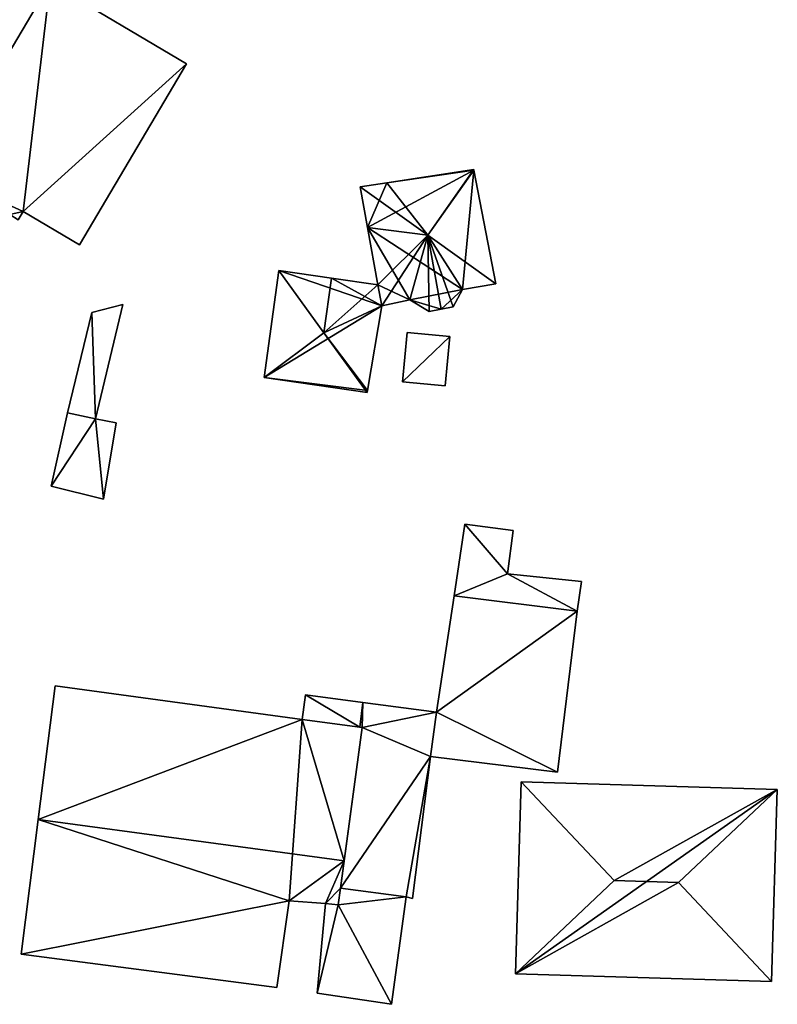
# Model space of a CAD drawing. Units: metres. Extents: x 76224 to 76884, y 345995 to 346506.
# Drawn here: x 76265 to 76302, y 346337 to 346385 of the extents above; entities that cross this region are included whole.
import ezdxf

# ---------------------------------------------------------------- set-up
doc = ezdxf.new("R2010")
doc.units = ezdxf.units.M
for name, color, linetype in [('FacadeFaces', 253, 'Continuous'), ('FloorBoundary', 4, 'Continuous'), ('FloorFaces', 253, 'Continuous'), ('OuterEaves', 4, 'Continuous'), ('RoofFaces', 24, 'Continuous'), ('RoofLines', 2, 'Continuous')]:
    doc.layers.add(name, color=color, linetype=linetype)

msp = doc.modelspace()

# ---------------------------------------------------------------- linework, layer by layer
at = {"layer": 'FacadeFaces'}
for points in [[(76272.894, 346383.024, 255.972), (76266.242, 346386.97, 252.09), (76266.242, 346386.97, 259.605), (76272.894, 346383.024, 255.972)], [(76272.894, 346383.024, 252.09), (76266.242, 346386.97, 252.09), (76272.894, 346383.024, 255.972), (76272.894, 346383.024, 252.09)], [(76267.67, 346374.219, 255.973), (76267.67, 346374.219, 252.09), (76272.894, 346383.024, 255.972), (76267.67, 346374.219, 255.973)], [(76267.67, 346374.219, 252.09), (76272.894, 346383.024, 252.09), (76272.894, 346383.024, 255.972), (76267.67, 346374.219, 252.09)], [(76286.881, 346377.887, 254.868), (76286.881, 346377.887, 251.682), (76282.651, 346377.235, 254.868), (76286.881, 346377.887, 254.868)], [(76286.881, 346377.887, 251.682), (76282.651, 346377.235, 251.682), (76282.651, 346377.235, 254.868), (76286.881, 346377.887, 251.682)], [(76286.889, 346377.848, 254.915), (76286.889, 346377.848, 251.682), (76286.881, 346377.887, 254.868), (76286.889, 346377.848, 254.915)], [(76286.889, 346377.848, 251.682), (76286.881, 346377.887, 251.682), (76286.881, 346377.887, 254.868), (76286.889, 346377.848, 251.682)], [(76287.961, 346372.31, 254.84), (76286.889, 346377.848, 251.682), (76286.889, 346377.848, 254.915), (76287.961, 346372.31, 254.84)], [(76287.961, 346372.31, 251.682), (76286.889, 346377.848, 251.682), (76287.961, 346372.31, 254.84), (76287.961, 346372.31, 251.682)], [(76282.651, 346377.235, 254.868), (76281.352, 346377.035, 251.682), (76281.352, 346377.035, 254.868), (76282.651, 346377.235, 254.868)], [(76282.651, 346377.235, 251.682), (76281.352, 346377.035, 251.682), (76282.651, 346377.235, 254.868), (76282.651, 346377.235, 251.682)], [(76281.352, 346377.035, 254.868), (76281.711, 346375.053, 251.682), (76281.711, 346375.053, 254.872), (76281.352, 346377.035, 254.868)], [(76281.352, 346377.035, 251.682), (76281.711, 346375.053, 251.682), (76281.352, 346377.035, 254.868), (76281.352, 346377.035, 251.682)], [(76264.696, 346375.438, 257.467), (76264.696, 346375.438, 252.09), (76264.935, 346375.841, 257.467), (76264.696, 346375.438, 257.467)], [(76264.696, 346375.438, 252.09), (76264.935, 346375.841, 252.09), (76264.935, 346375.841, 257.467), (76264.696, 346375.438, 252.09)], [(76264.935, 346375.841, 257.467), (76264.935, 346375.841, 252.09), (76267.67, 346374.219, 255.973), (76264.935, 346375.841, 257.467)], [(76264.935, 346375.841, 252.09), (76267.67, 346374.219, 252.09), (76267.67, 346374.219, 255.973), (76264.935, 346375.841, 252.09)], [(76281.711, 346375.053, 254.872), (76281.711, 346375.053, 251.682), (76282.217, 346372.257, 254.868), (76281.711, 346375.053, 254.872)], [(76281.711, 346375.053, 251.682), (76282.217, 346372.257, 251.682), (76282.217, 346372.257, 254.868), (76281.711, 346375.053, 251.682)], [(76277.394, 346372.966, 254.163), (76276.673, 346367.747, 251.653), (76276.673, 346367.747, 254.163), (76277.394, 346372.966, 254.163)], [(76277.394, 346372.966, 251.653), (76276.673, 346367.747, 251.653), (76277.394, 346372.966, 254.163), (76277.394, 346372.966, 251.653)], [(76279.949, 346372.59, 254.478), (76279.949, 346372.59, 251.653), (76277.394, 346372.966, 254.163), (76279.949, 346372.59, 254.478)], [(76279.949, 346372.59, 251.653), (76277.394, 346372.966, 251.653), (76277.394, 346372.966, 254.163), (76279.949, 346372.59, 251.653)], [(76282.217, 346372.257, 254.199), (76279.949, 346372.59, 251.653), (76279.949, 346372.59, 254.478), (76282.217, 346372.257, 254.199)], [(76282.217, 346372.257, 251.653), (76279.949, 346372.59, 251.653), (76282.217, 346372.257, 254.199), (76282.217, 346372.257, 251.653)], [(76282.217, 346372.257, 254.868), (76282.411, 346371.235, 251.682), (76282.411, 346371.235, 254.877), (76282.217, 346372.257, 254.868)], [(76282.217, 346372.257, 251.682), (76282.411, 346371.235, 251.682), (76282.217, 346372.257, 254.868), (76282.217, 346372.257, 251.682)], [(76282.411, 346371.235, 254.158), (76282.217, 346372.257, 251.653), (76282.217, 346372.257, 254.199), (76282.411, 346371.235, 254.158)], [(76282.411, 346371.235, 254.158), (76282.411, 346371.235, 251.653), (76282.217, 346372.257, 251.653), (76282.411, 346371.235, 254.158)], [(76285.873, 346371.2, 257.536), (76285.873, 346371.2, 251.682), (76286.329, 346372.033, 256.82), (76285.873, 346371.2, 257.536)], [(76285.873, 346371.2, 251.682), (76286.329, 346372.033, 251.682), (76286.329, 346372.033, 256.82), (76285.873, 346371.2, 251.682)], [(76286.329, 346372.033, 256.82), (76286.329, 346372.033, 251.682), (76287.961, 346372.31, 254.84), (76286.329, 346372.033, 256.82)], [(76286.329, 346372.033, 251.682), (76287.961, 346372.31, 251.682), (76287.961, 346372.31, 254.84), (76286.329, 346372.033, 251.682)], [(76282.411, 346371.235, 254.877), (76283.77, 346371.539, 251.682), (76283.77, 346371.539, 256.543), (76282.411, 346371.235, 254.877)], [(76282.411, 346371.235, 251.682), (76283.77, 346371.539, 251.682), (76282.411, 346371.235, 254.877), (76282.411, 346371.235, 251.682)], [(76283.77, 346371.539, 256.543), (76284.702, 346370.964, 251.682), (76284.702, 346370.964, 257.517), (76283.77, 346371.539, 256.543)], [(76283.77, 346371.539, 256.543), (76283.77, 346371.539, 251.682), (76284.702, 346370.964, 251.682), (76283.77, 346371.539, 256.543)], [(76268.271, 346370.92, 253.871), (76267.088, 346366.034, 251.987), (76267.088, 346366.034, 253.871), (76268.271, 346370.92, 253.871)], [(76268.271, 346370.92, 251.987), (76267.088, 346366.034, 251.987), (76268.271, 346370.92, 253.871), (76268.271, 346370.92, 251.987)], [(76269.782, 346371.308, 253.871), (76268.271, 346370.92, 251.987), (76268.271, 346370.92, 253.871), (76269.782, 346371.308, 253.871)], [(76269.782, 346371.308, 251.987), (76268.271, 346370.92, 251.987), (76269.782, 346371.308, 253.871), (76269.782, 346371.308, 251.987)], [(76268.457, 346365.745, 253.871), (76268.457, 346365.745, 251.987), (76269.782, 346371.308, 253.871), (76268.457, 346365.745, 253.871)], [(76269.782, 346371.308, 253.871), (76268.457, 346365.745, 251.987), (76269.782, 346371.308, 251.987), (76269.782, 346371.308, 253.871)], [(76281.702, 346367.113, 254.175), (76281.702, 346367.113, 251.653), (76282.411, 346371.235, 254.158), (76281.702, 346367.113, 254.175)], [(76281.702, 346367.113, 251.653), (76282.411, 346371.235, 251.653), (76282.411, 346371.235, 254.158), (76281.702, 346367.113, 251.653)], [(76284.702, 346370.964, 257.517), (76285.295, 346371.084, 251.682), (76285.295, 346371.084, 258.241), (76284.702, 346370.964, 257.517)], [(76284.702, 346370.964, 251.682), (76285.295, 346371.084, 251.682), (76284.702, 346370.964, 257.517), (76284.702, 346370.964, 251.682)], [(76285.295, 346371.084, 258.241), (76285.295, 346371.084, 251.682), (76285.873, 346371.2, 257.536), (76285.295, 346371.084, 258.241)], [(76285.295, 346371.084, 251.682), (76285.873, 346371.2, 251.682), (76285.873, 346371.2, 257.536), (76285.295, 346371.084, 251.682)], [(76283.636, 346369.941, 252.629), (76283.412, 346367.537, 251.563), (76283.412, 346367.537, 252.629), (76283.636, 346369.941, 252.629)], [(76283.636, 346369.941, 251.563), (76283.412, 346367.537, 251.563), (76283.636, 346369.941, 252.629), (76283.636, 346369.941, 251.563)], [(76285.718, 346369.747, 252.629), (76285.718, 346369.747, 251.563), (76283.636, 346369.941, 252.629), (76285.718, 346369.747, 252.629)], [(76283.636, 346369.941, 252.629), (76285.718, 346369.747, 251.563), (76283.636, 346369.941, 251.563), (76283.636, 346369.941, 252.629)], [(76285.494, 346367.343, 252.629), (76285.718, 346369.747, 251.563), (76285.718, 346369.747, 252.629), (76285.494, 346367.343, 252.629)], [(76285.494, 346367.343, 251.563), (76285.718, 346369.747, 251.563), (76285.494, 346367.343, 252.629), (76285.494, 346367.343, 251.563)], [(76276.673, 346367.747, 254.163), (76281.685, 346367.017, 251.653), (76281.685, 346367.017, 254.163), (76276.673, 346367.747, 254.163)], [(76276.673, 346367.747, 251.653), (76281.685, 346367.017, 251.653), (76276.673, 346367.747, 254.163), (76276.673, 346367.747, 251.653)], [(76283.412, 346367.537, 252.629), (76285.494, 346367.343, 251.563), (76285.494, 346367.343, 252.629), (76283.412, 346367.537, 252.629)], [(76283.412, 346367.537, 251.563), (76285.494, 346367.343, 251.563), (76283.412, 346367.537, 252.629), (76283.412, 346367.537, 251.563)], [(76281.685, 346367.017, 254.163), (76281.702, 346367.113, 251.653), (76281.702, 346367.113, 254.175), (76281.685, 346367.017, 254.163)], [(76281.685, 346367.017, 251.653), (76281.702, 346367.113, 251.653), (76281.685, 346367.017, 254.163), (76281.685, 346367.017, 251.653)], [(76267.088, 346366.034, 253.871), (76266.295, 346362.464, 251.987), (76266.295, 346362.464, 253.871), (76267.088, 346366.034, 253.871)], [(76267.088, 346366.034, 251.987), (76266.295, 346362.464, 251.987), (76267.088, 346366.034, 253.871), (76267.088, 346366.034, 251.987)], [(76269.458, 346365.546, 253.871), (76268.457, 346365.745, 251.987), (76268.457, 346365.745, 253.871), (76269.458, 346365.546, 253.871)], [(76269.458, 346365.546, 251.987), (76268.457, 346365.745, 251.987), (76269.458, 346365.546, 253.871), (76269.458, 346365.546, 251.987)], [(76268.839, 346361.833, 253.871), (76269.458, 346365.546, 251.987), (76269.458, 346365.546, 253.871), (76268.839, 346361.833, 253.871)], [(76268.839, 346361.833, 251.987), (76269.458, 346365.546, 251.987), (76268.839, 346361.833, 253.871), (76268.839, 346361.833, 251.987)], [(76266.295, 346362.464, 253.871), (76268.839, 346361.833, 251.987), (76268.839, 346361.833, 253.871), (76266.295, 346362.464, 253.871)], [(76266.295, 346362.464, 251.987), (76268.839, 346361.833, 251.987), (76266.295, 346362.464, 253.871), (76266.295, 346362.464, 251.987)], [(76286.443, 346360.619, 255.11), (76286.443, 346360.619, 251.356), (76285.928, 346357.122, 255.11), (76286.443, 346360.619, 255.11)], [(76286.443, 346360.619, 251.356), (76285.928, 346357.122, 251.356), (76285.928, 346357.122, 255.11), (76286.443, 346360.619, 251.356)], [(76288.809, 346360.303, 255.911), (76288.809, 346360.303, 251.356), (76286.443, 346360.619, 255.11), (76288.809, 346360.303, 255.911)], [(76288.809, 346360.303, 251.356), (76286.443, 346360.619, 251.356), (76286.443, 346360.619, 255.11), (76288.809, 346360.303, 251.356)], [(76288.518, 346358.196, 255.918), (76288.518, 346358.196, 251.356), (76288.809, 346360.303, 255.911), (76288.518, 346358.196, 255.918)], [(76288.518, 346358.196, 251.356), (76288.809, 346360.303, 251.356), (76288.809, 346360.303, 255.911), (76288.518, 346358.196, 251.356)], [(76292.136, 346357.826, 257.137), (76292.136, 346357.826, 251.356), (76288.518, 346358.196, 255.918), (76292.136, 346357.826, 257.137)], [(76292.136, 346357.826, 251.356), (76288.518, 346358.196, 251.356), (76288.518, 346358.196, 255.918), (76292.136, 346357.826, 251.356)], [(76291.92, 346356.382, 257.136), (76292.136, 346357.826, 251.356), (76292.136, 346357.826, 257.137), (76291.92, 346356.382, 257.136)], [(76291.92, 346356.382, 257.136), (76291.92, 346356.382, 251.356), (76292.136, 346357.826, 251.356), (76291.92, 346356.382, 257.136)], [(76285.928, 346357.122, 253.896), (76285.072, 346351.46, 251.377), (76285.072, 346351.46, 253.896), (76285.928, 346357.122, 253.896)], [(76285.928, 346357.122, 251.377), (76285.072, 346351.46, 251.377), (76285.928, 346357.122, 253.896), (76285.928, 346357.122, 251.377)], [(76291.92, 346356.382, 253.896), (76291.92, 346356.382, 251.377), (76285.928, 346357.122, 253.896), (76291.92, 346356.382, 253.896)], [(76285.928, 346357.122, 253.896), (76291.92, 346356.382, 251.377), (76285.928, 346357.122, 251.377), (76285.928, 346357.122, 253.896)], [(76285.928, 346357.122, 255.11), (76291.92, 346356.382, 251.356), (76291.92, 346356.382, 257.136), (76285.928, 346357.122, 255.11)], [(76285.928, 346357.122, 251.356), (76291.92, 346356.382, 251.356), (76285.928, 346357.122, 255.11), (76285.928, 346357.122, 251.356)], [(76290.955, 346348.529, 253.896), (76291.92, 346356.382, 251.377), (76291.92, 346356.382, 253.896), (76290.955, 346348.529, 253.896)], [(76290.955, 346348.529, 251.377), (76291.92, 346356.382, 251.377), (76290.955, 346348.529, 253.896), (76290.955, 346348.529, 251.377)], [(76266.485, 346352.741, 259.207), (76265.66, 346346.233, 251.474), (76265.66, 346346.233, 261.451), (76266.485, 346352.741, 259.207)], [(76266.485, 346352.741, 251.474), (76265.66, 346346.233, 251.474), (76266.485, 346352.741, 259.207), (76266.485, 346352.741, 251.474)], [(76278.522, 346351.094, 259.212), (76278.522, 346351.094, 251.474), (76266.485, 346352.741, 259.207), (76278.522, 346351.094, 259.212)], [(76278.522, 346351.094, 251.474), (76266.485, 346352.741, 251.474), (76266.485, 346352.741, 259.207), (76278.522, 346351.094, 251.474)], [(76278.684, 346352.296, 253.849), (76278.684, 346352.296, 251.43), (76278.522, 346351.094, 253.849), (76278.684, 346352.296, 253.849)], [(76278.522, 346351.094, 253.849), (76278.684, 346352.296, 251.43), (76278.522, 346351.094, 251.43), (76278.522, 346351.094, 253.849)], [(76281.485, 346351.929, 253.849), (76278.684, 346352.296, 251.43), (76278.684, 346352.296, 253.849), (76281.485, 346351.929, 253.849)], [(76281.485, 346351.929, 251.43), (76278.684, 346352.296, 251.43), (76281.485, 346351.929, 253.849), (76281.485, 346351.929, 251.43)], [(76285.072, 346351.46, 253.849), (76281.485, 346351.929, 251.43), (76281.485, 346351.929, 253.849), (76285.072, 346351.46, 253.849)], [(76285.072, 346351.46, 251.43), (76281.485, 346351.929, 251.43), (76285.072, 346351.46, 253.849), (76285.072, 346351.46, 251.43)], [(76285.072, 346351.46, 253.896), (76284.775, 346349.291, 251.377), (76284.775, 346349.291, 253.896), (76285.072, 346351.46, 253.896)], [(76285.072, 346351.46, 251.377), (76284.775, 346349.291, 251.377), (76285.072, 346351.46, 253.896), (76285.072, 346351.46, 251.377)], [(76284.775, 346349.291, 253.849), (76285.072, 346351.46, 251.43), (76285.072, 346351.46, 253.849), (76284.775, 346349.291, 253.849)], [(76284.775, 346349.291, 251.43), (76285.072, 346351.46, 251.43), (76284.775, 346349.291, 253.849), (76284.775, 346349.291, 251.43)], [(76281.452, 346350.713, 259.207), (76278.522, 346351.094, 251.474), (76278.522, 346351.094, 259.212), (76281.452, 346350.713, 259.207)], [(76281.452, 346350.713, 251.474), (76278.522, 346351.094, 251.474), (76281.452, 346350.713, 259.207), (76281.452, 346350.713, 251.474)], [(76278.522, 346351.094, 253.849), (76281.33, 346350.729, 251.43), (76281.33, 346350.729, 253.849), (76278.522, 346351.094, 253.849)], [(76278.522, 346351.094, 251.43), (76281.33, 346350.729, 251.43), (76278.522, 346351.094, 253.849), (76278.522, 346351.094, 251.43)], [(76281.452, 346350.713, 253.849), (76280.388, 346342.891, 251.43), (76280.388, 346342.891, 253.849), (76281.452, 346350.713, 253.849)], [(76281.452, 346350.713, 251.43), (76280.388, 346342.891, 251.43), (76281.452, 346350.713, 253.849), (76281.452, 346350.713, 251.43)], [(76280.568, 346344.213, 261.451), (76280.568, 346344.213, 251.474), (76281.452, 346350.713, 259.207), (76280.568, 346344.213, 261.451)], [(76280.568, 346344.213, 251.474), (76281.452, 346350.713, 251.474), (76281.452, 346350.713, 259.207), (76280.568, 346344.213, 251.474)], [(76281.33, 346350.729, 253.849), (76281.452, 346350.713, 251.43), (76281.452, 346350.713, 253.849), (76281.33, 346350.729, 253.849)], [(76281.33, 346350.729, 251.43), (76281.452, 346350.713, 251.43), (76281.33, 346350.729, 253.849), (76281.33, 346350.729, 251.43)], [(76283.899, 346342.38, 253.849), (76284.775, 346349.291, 251.43), (76284.775, 346349.291, 253.849), (76283.899, 346342.38, 253.849)], [(76283.899, 346342.38, 251.43), (76284.775, 346349.291, 251.43), (76283.899, 346342.38, 253.849), (76283.899, 346342.38, 251.43)], [(76284.775, 346349.291, 253.896), (76290.955, 346348.529, 251.377), (76290.955, 346348.529, 253.896), (76284.775, 346349.291, 253.896)], [(76284.775, 346349.291, 251.377), (76290.955, 346348.529, 251.377), (76284.775, 346349.291, 253.896), (76284.775, 346349.291, 251.377)], [(76289.19, 346348.065, 258.646), (76288.913, 346338.72, 251.295), (76288.913, 346338.72, 258.646), (76289.19, 346348.065, 258.646)], [(76289.19, 346348.065, 251.295), (76288.913, 346338.72, 251.295), (76289.19, 346348.065, 258.646), (76289.19, 346348.065, 251.295)], [(76301.669, 346347.695, 258.646), (76289.19, 346348.065, 251.295), (76289.19, 346348.065, 258.646), (76301.669, 346347.695, 258.646)], [(76301.669, 346347.695, 258.646), (76301.669, 346347.695, 251.295), (76289.19, 346348.065, 251.295), (76301.669, 346347.695, 258.646)], [(76301.392, 346338.35, 258.646), (76301.392, 346338.35, 251.295), (76301.669, 346347.695, 258.646), (76301.392, 346338.35, 258.646)], [(76301.392, 346338.35, 251.295), (76301.669, 346347.695, 251.295), (76301.669, 346347.695, 258.646), (76301.392, 346338.35, 251.295)], [(76265.66, 346346.233, 261.451), (76265.66, 346346.233, 251.474), (76264.829, 346339.68, 259.192), (76265.66, 346346.233, 261.451)], [(76264.829, 346339.68, 259.192), (76265.66, 346346.233, 251.474), (76264.829, 346339.68, 251.474), (76264.829, 346339.68, 259.192)], [(76280.388, 346342.891, 260.995), (76280.568, 346344.213, 251.474), (76280.568, 346344.213, 261.451), (76280.388, 346342.891, 260.995)], [(76280.388, 346342.891, 251.474), (76280.568, 346344.213, 251.474), (76280.388, 346342.891, 260.995), (76280.388, 346342.891, 251.474)], [(76280.276, 346342.071, 260.712), (76280.388, 346342.891, 251.474), (76280.388, 346342.891, 260.995), (76280.276, 346342.071, 260.712)], [(76280.276, 346342.071, 251.474), (76280.388, 346342.891, 251.474), (76280.276, 346342.071, 260.712), (76280.276, 346342.071, 251.474)], [(76280.388, 346342.891, 253.797), (76280.276, 346342.071, 251.414), (76280.276, 346342.071, 253.797), (76280.388, 346342.891, 253.797)], [(76280.388, 346342.891, 251.414), (76280.276, 346342.071, 251.414), (76280.388, 346342.891, 253.797), (76280.388, 346342.891, 251.414)], [(76280.388, 346342.891, 253.849), (76283.59, 346342.47, 251.43), (76283.59, 346342.47, 253.849), (76280.388, 346342.891, 253.849)], [(76280.388, 346342.891, 251.43), (76283.59, 346342.47, 251.43), (76280.388, 346342.891, 253.849), (76280.388, 346342.891, 251.43)], [(76283.59, 346342.47, 253.797), (76280.388, 346342.891, 251.414), (76280.388, 346342.891, 253.797), (76283.59, 346342.47, 253.797)], [(76283.59, 346342.47, 251.414), (76280.388, 346342.891, 251.414), (76283.59, 346342.47, 253.797), (76283.59, 346342.47, 251.414)], [(76277.297, 346338.058, 259.215), (76277.89, 346342.267, 251.474), (76277.89, 346342.267, 260.669), (76277.297, 346338.058, 259.215)], [(76277.297, 346338.058, 251.474), (76277.89, 346342.267, 251.474), (76277.297, 346338.058, 259.215), (76277.297, 346338.058, 251.474)], [(76277.89, 346342.267, 260.669), (76279.652, 346342.148, 251.474), (76279.652, 346342.148, 260.709), (76277.89, 346342.267, 260.669)], [(76277.89, 346342.267, 251.474), (76279.652, 346342.148, 251.474), (76277.89, 346342.267, 260.669), (76277.89, 346342.267, 251.474)], [(76279.652, 346342.148, 253.797), (76279.246, 346337.779, 251.414), (76279.246, 346337.779, 253.797), (76279.652, 346342.148, 253.797)], [(76279.652, 346342.148, 251.414), (76279.246, 346337.779, 251.414), (76279.652, 346342.148, 253.797), (76279.652, 346342.148, 251.414)], [(76279.652, 346342.148, 260.709), (76280.276, 346342.071, 251.474), (76280.276, 346342.071, 260.712), (76279.652, 346342.148, 260.709)], [(76279.652, 346342.148, 251.474), (76280.276, 346342.071, 251.474), (76279.652, 346342.148, 260.709), (76279.652, 346342.148, 251.474)], [(76280.276, 346342.071, 253.797), (76280.276, 346342.071, 251.414), (76279.652, 346342.148, 253.797), (76280.276, 346342.071, 253.797)], [(76280.276, 346342.071, 251.414), (76279.652, 346342.148, 251.414), (76279.652, 346342.148, 253.797), (76280.276, 346342.071, 251.414)], [(76282.88, 346337.233, 253.797), (76282.88, 346337.233, 251.414), (76283.59, 346342.47, 253.797), (76282.88, 346337.233, 253.797)], [(76283.59, 346342.47, 253.797), (76282.88, 346337.233, 251.414), (76283.59, 346342.47, 251.414), (76283.59, 346342.47, 253.797)], [(76283.59, 346342.47, 253.849), (76283.899, 346342.38, 251.43), (76283.899, 346342.38, 253.849), (76283.59, 346342.47, 253.849)], [(76283.59, 346342.47, 251.43), (76283.899, 346342.38, 251.43), (76283.59, 346342.47, 253.849), (76283.59, 346342.47, 251.43)], [(76264.829, 346339.68, 259.192), (76277.297, 346338.058, 251.474), (76277.297, 346338.058, 259.215), (76264.829, 346339.68, 259.192)], [(76264.829, 346339.68, 251.474), (76277.297, 346338.058, 251.474), (76264.829, 346339.68, 259.192), (76264.829, 346339.68, 251.474)], [(76288.913, 346338.72, 258.646), (76288.913, 346338.72, 251.295), (76301.392, 346338.35, 258.646), (76288.913, 346338.72, 258.646)], [(76288.913, 346338.72, 251.295), (76301.392, 346338.35, 251.295), (76301.392, 346338.35, 258.646), (76288.913, 346338.72, 251.295)], [(76279.246, 346337.779, 253.797), (76282.88, 346337.233, 251.414), (76282.88, 346337.233, 253.797), (76279.246, 346337.779, 253.797)], [(76279.246, 346337.779, 251.414), (76282.88, 346337.233, 251.414), (76279.246, 346337.779, 253.797), (76279.246, 346337.779, 251.414)]]:
    msp.add_3dface(points, dxfattribs=at)
at = {"layer": 'FloorBoundary'}
for points in [[(76259.591, 346390.915, 252.09), (76254.098, 346381.654, 252.09), (76255.141, 346381.035, 252.09), (76260.769, 346377.741, 252.09), (76264.286, 346375.682, 252.09), (76264.696, 346375.438, 252.09), (76264.935, 346375.841, 252.09), (76267.67, 346374.219, 252.09), (76272.894, 346383.024, 252.09), (76266.242, 346386.97, 252.09), (76259.591, 346390.915, 252.09)], [(76284.702, 346370.964, 251.682), (76285.295, 346371.084, 251.682), (76285.873, 346371.2, 251.682), (76286.329, 346372.033, 251.682), (76287.961, 346372.31, 251.682), (76286.889, 346377.848, 251.682), (76286.881, 346377.887, 251.682), (76282.651, 346377.235, 251.682), (76281.352, 346377.035, 251.682), (76281.711, 346375.053, 251.682), (76282.217, 346372.257, 251.682), (76282.411, 346371.235, 251.682), (76283.77, 346371.539, 251.682), (76284.702, 346370.964, 251.682)], [(76282.217, 346372.257, 251.653), (76279.949, 346372.59, 251.653), (76277.394, 346372.966, 251.653), (76276.673, 346367.747, 251.653), (76281.685, 346367.017, 251.653), (76281.702, 346367.113, 251.653), (76282.411, 346371.235, 251.653), (76282.217, 346372.257, 251.653)], [(76269.782, 346371.308, 251.987), (76268.271, 346370.92, 251.987), (76267.088, 346366.034, 251.987), (76266.295, 346362.464, 251.987), (76268.839, 346361.833, 251.987), (76269.458, 346365.546, 251.987), (76268.457, 346365.745, 251.987), (76269.782, 346371.308, 251.987)], [(76283.636, 346369.941, 251.563), (76283.412, 346367.537, 251.563), (76285.494, 346367.343, 251.563), (76285.718, 346369.747, 251.563), (76283.636, 346369.941, 251.563)], [(76292.136, 346357.826, 251.356), (76288.518, 346358.196, 251.356), (76288.809, 346360.303, 251.356), (76286.443, 346360.619, 251.356), (76285.928, 346357.122, 251.356), (76291.92, 346356.382, 251.356), (76292.136, 346357.826, 251.356)], [(76285.928, 346357.122, 251.377), (76285.072, 346351.46, 251.377), (76284.775, 346349.291, 251.377), (76290.955, 346348.529, 251.377), (76291.92, 346356.382, 251.377), (76285.928, 346357.122, 251.377)], [(76264.829, 346339.68, 251.474), (76277.297, 346338.058, 251.474), (76277.89, 346342.267, 251.474), (76279.652, 346342.148, 251.474), (76280.276, 346342.071, 251.474), (76280.388, 346342.891, 251.474), (76280.568, 346344.213, 251.474), (76281.452, 346350.713, 251.474), (76278.522, 346351.094, 251.474), (76266.485, 346352.741, 251.474), (76265.66, 346346.233, 251.474), (76264.829, 346339.68, 251.474)], [(76278.522, 346351.094, 251.43), (76281.33, 346350.729, 251.43), (76281.452, 346350.713, 251.43), (76280.388, 346342.891, 251.43), (76283.59, 346342.47, 251.43), (76283.899, 346342.38, 251.43), (76284.775, 346349.291, 251.43), (76285.072, 346351.46, 251.43), (76281.485, 346351.929, 251.43), (76278.684, 346352.296, 251.43), (76278.522, 346351.094, 251.43)], [(76289.19, 346348.065, 251.295), (76288.913, 346338.72, 251.295), (76301.392, 346338.35, 251.295), (76301.669, 346347.695, 251.295), (76289.19, 346348.065, 251.295)], [(76283.59, 346342.47, 251.414), (76280.388, 346342.891, 251.414), (76280.276, 346342.071, 251.414), (76279.652, 346342.148, 251.414), (76279.246, 346337.779, 251.414), (76282.88, 346337.233, 251.414), (76283.59, 346342.47, 251.414)]]:
    msp.add_polyline3d(points, dxfattribs=at)
at = {"layer": 'FloorFaces'}
for points in [[(76259.591, 346390.915, 252.09), (76266.242, 346386.97, 252.09), (76255.141, 346381.035, 252.09), (76259.591, 346390.915, 252.09)], [(76255.141, 346381.035, 252.09), (76266.242, 346386.97, 252.09), (76260.769, 346377.741, 252.09), (76255.141, 346381.035, 252.09)], [(76260.769, 346377.741, 252.09), (76266.242, 346386.97, 252.09), (76264.935, 346375.841, 252.09), (76260.769, 346377.741, 252.09)], [(76264.935, 346375.841, 252.09), (76266.242, 346386.97, 252.09), (76272.894, 346383.024, 252.09), (76264.935, 346375.841, 252.09)], [(76264.935, 346375.841, 252.09), (76272.894, 346383.024, 252.09), (76267.67, 346374.219, 252.09), (76264.935, 346375.841, 252.09)], [(76260.769, 346377.741, 252.09), (76264.935, 346375.841, 252.09), (76264.286, 346375.682, 252.09), (76260.769, 346377.741, 252.09)], [(76286.329, 346372.033, 251.682), (76281.711, 346375.053, 251.682), (76286.889, 346377.848, 251.682), (76286.329, 346372.033, 251.682)], [(76286.889, 346377.848, 251.682), (76281.711, 346375.053, 251.682), (76282.651, 346377.235, 251.682), (76286.889, 346377.848, 251.682)], [(76286.889, 346377.848, 251.682), (76282.651, 346377.235, 251.682), (76286.881, 346377.887, 251.682), (76286.889, 346377.848, 251.682)], [(76286.329, 346372.033, 251.682), (76286.889, 346377.848, 251.682), (76287.961, 346372.31, 251.682), (76286.329, 346372.033, 251.682)], [(76282.651, 346377.235, 251.682), (76281.711, 346375.053, 251.682), (76281.352, 346377.035, 251.682), (76282.651, 346377.235, 251.682)], [(76264.286, 346375.682, 252.09), (76264.935, 346375.841, 252.09), (76264.696, 346375.438, 252.09), (76264.286, 346375.682, 252.09)], [(76286.329, 346372.033, 251.682), (76283.77, 346371.539, 251.682), (76281.711, 346375.053, 251.682), (76286.329, 346372.033, 251.682)], [(76281.711, 346375.053, 251.682), (76283.77, 346371.539, 251.682), (76282.217, 346372.257, 251.682), (76281.711, 346375.053, 251.682)], [(76277.394, 346372.966, 251.653), (76282.411, 346371.235, 251.653), (76276.673, 346367.747, 251.653), (76277.394, 346372.966, 251.653)], [(76279.949, 346372.59, 251.653), (76282.411, 346371.235, 251.653), (76277.394, 346372.966, 251.653), (76279.949, 346372.59, 251.653)], [(76282.217, 346372.257, 251.653), (76282.411, 346371.235, 251.653), (76279.949, 346372.59, 251.653), (76282.217, 346372.257, 251.653)], [(76282.217, 346372.257, 251.682), (76283.77, 346371.539, 251.682), (76282.411, 346371.235, 251.682), (76282.217, 346372.257, 251.682)], [(76285.295, 346371.084, 251.682), (76283.77, 346371.539, 251.682), (76286.329, 346372.033, 251.682), (76285.295, 346371.084, 251.682)], [(76285.295, 346371.084, 251.682), (76286.329, 346372.033, 251.682), (76285.873, 346371.2, 251.682), (76285.295, 346371.084, 251.682)], [(76284.702, 346370.964, 251.682), (76283.77, 346371.539, 251.682), (76285.295, 346371.084, 251.682), (76284.702, 346370.964, 251.682)], [(76268.271, 346370.92, 251.987), (76268.457, 346365.745, 251.987), (76267.088, 346366.034, 251.987), (76268.271, 346370.92, 251.987)], [(76269.782, 346371.308, 251.987), (76268.457, 346365.745, 251.987), (76268.271, 346370.92, 251.987), (76269.782, 346371.308, 251.987)], [(76276.673, 346367.747, 251.653), (76282.411, 346371.235, 251.653), (76281.702, 346367.113, 251.653), (76276.673, 346367.747, 251.653)], [(76283.636, 346369.941, 251.563), (76285.718, 346369.747, 251.563), (76283.412, 346367.537, 251.563), (76283.636, 346369.941, 251.563)], [(76283.412, 346367.537, 251.563), (76285.718, 346369.747, 251.563), (76285.494, 346367.343, 251.563), (76283.412, 346367.537, 251.563)], [(76276.673, 346367.747, 251.653), (76281.702, 346367.113, 251.653), (76281.685, 346367.017, 251.653), (76276.673, 346367.747, 251.653)], [(76267.088, 346366.034, 251.987), (76268.457, 346365.745, 251.987), (76266.295, 346362.464, 251.987), (76267.088, 346366.034, 251.987)], [(76266.295, 346362.464, 251.987), (76268.457, 346365.745, 251.987), (76268.839, 346361.833, 251.987), (76266.295, 346362.464, 251.987)], [(76268.839, 346361.833, 251.987), (76268.457, 346365.745, 251.987), (76269.458, 346365.546, 251.987), (76268.839, 346361.833, 251.987)], [(76288.518, 346358.196, 251.356), (76285.928, 346357.122, 251.356), (76286.443, 346360.619, 251.356), (76288.518, 346358.196, 251.356)], [(76288.518, 346358.196, 251.356), (76286.443, 346360.619, 251.356), (76288.809, 346360.303, 251.356), (76288.518, 346358.196, 251.356)], [(76288.518, 346358.196, 251.356), (76291.92, 346356.382, 251.356), (76285.928, 346357.122, 251.356), (76288.518, 346358.196, 251.356)], [(76292.136, 346357.826, 251.356), (76291.92, 346356.382, 251.356), (76288.518, 346358.196, 251.356), (76292.136, 346357.826, 251.356)], [(76285.928, 346357.122, 251.377), (76291.92, 346356.382, 251.377), (76285.072, 346351.46, 251.377), (76285.928, 346357.122, 251.377)], [(76285.072, 346351.46, 251.377), (76291.92, 346356.382, 251.377), (76290.955, 346348.529, 251.377), (76285.072, 346351.46, 251.377)], [(76278.522, 346351.094, 251.474), (76265.66, 346346.233, 251.474), (76266.485, 346352.741, 251.474), (76278.522, 346351.094, 251.474)], [(76278.522, 346351.094, 251.43), (76278.684, 346352.296, 251.43), (76281.33, 346350.729, 251.43), (76278.522, 346351.094, 251.43)], [(76281.33, 346350.729, 251.43), (76278.684, 346352.296, 251.43), (76281.485, 346351.929, 251.43), (76281.33, 346350.729, 251.43)], [(76281.33, 346350.729, 251.43), (76281.485, 346351.929, 251.43), (76281.452, 346350.713, 251.43), (76281.33, 346350.729, 251.43)], [(76281.452, 346350.713, 251.43), (76281.485, 346351.929, 251.43), (76285.072, 346351.46, 251.43), (76281.452, 346350.713, 251.43)], [(76281.452, 346350.713, 251.43), (76285.072, 346351.46, 251.43), (76284.775, 346349.291, 251.43), (76281.452, 346350.713, 251.43)], [(76285.072, 346351.46, 251.377), (76290.955, 346348.529, 251.377), (76284.775, 346349.291, 251.377), (76285.072, 346351.46, 251.377)], [(76277.89, 346342.267, 251.474), (76265.66, 346346.233, 251.474), (76278.522, 346351.094, 251.474), (76277.89, 346342.267, 251.474)], [(76277.89, 346342.267, 251.474), (76278.522, 346351.094, 251.474), (76280.568, 346344.213, 251.474), (76277.89, 346342.267, 251.474)], [(76280.568, 346344.213, 251.474), (76278.522, 346351.094, 251.474), (76281.452, 346350.713, 251.474), (76280.568, 346344.213, 251.474)], [(76281.452, 346350.713, 251.43), (76284.775, 346349.291, 251.43), (76280.388, 346342.891, 251.43), (76281.452, 346350.713, 251.43)], [(76280.388, 346342.891, 251.43), (76284.775, 346349.291, 251.43), (76283.59, 346342.47, 251.43), (76280.388, 346342.891, 251.43)], [(76283.59, 346342.47, 251.43), (76284.775, 346349.291, 251.43), (76283.899, 346342.38, 251.43), (76283.59, 346342.47, 251.43)], [(76289.19, 346348.065, 251.295), (76301.669, 346347.695, 251.295), (76288.913, 346338.72, 251.295), (76289.19, 346348.065, 251.295)], [(76288.913, 346338.72, 251.295), (76301.669, 346347.695, 251.295), (76301.392, 346338.35, 251.295), (76288.913, 346338.72, 251.295)], [(76264.829, 346339.68, 251.474), (76265.66, 346346.233, 251.474), (76277.89, 346342.267, 251.474), (76264.829, 346339.68, 251.474)], [(76277.89, 346342.267, 251.474), (76280.568, 346344.213, 251.474), (76279.652, 346342.148, 251.474), (76277.89, 346342.267, 251.474)], [(76279.652, 346342.148, 251.474), (76280.568, 346344.213, 251.474), (76280.388, 346342.891, 251.474), (76279.652, 346342.148, 251.474)], [(76279.652, 346342.148, 251.474), (76280.388, 346342.891, 251.474), (76280.276, 346342.071, 251.474), (76279.652, 346342.148, 251.474)], [(76283.59, 346342.47, 251.414), (76280.276, 346342.071, 251.414), (76280.388, 346342.891, 251.414), (76283.59, 346342.47, 251.414)], [(76264.829, 346339.68, 251.474), (76277.89, 346342.267, 251.474), (76277.297, 346338.058, 251.474), (76264.829, 346339.68, 251.474)], [(76280.276, 346342.071, 251.414), (76279.246, 346337.779, 251.414), (76279.652, 346342.148, 251.414), (76280.276, 346342.071, 251.414)], [(76283.59, 346342.47, 251.414), (76282.88, 346337.233, 251.414), (76280.276, 346342.071, 251.414), (76283.59, 346342.47, 251.414)], [(76280.276, 346342.071, 251.414), (76282.88, 346337.233, 251.414), (76279.246, 346337.779, 251.414), (76280.276, 346342.071, 251.414)]]:
    msp.add_3dface(points, dxfattribs=at)
at = {"layer": 'OuterEaves'}
for points in [[(76260.769, 346377.741, 259.605), (76264.286, 346375.682, 257.691), (76264.696, 346375.438, 257.467), (76264.935, 346375.841, 257.467), (76267.67, 346374.219, 255.973), (76272.894, 346383.024, 255.972), (76266.242, 346386.97, 259.605), (76259.591, 346390.915, 255.973), (76254.098, 346381.654, 255.973), (76255.141, 346381.035, 256.542), (76260.769, 346377.741, 259.605)], [(76286.881, 346377.887, 254.868), (76282.651, 346377.235, 254.868), (76281.352, 346377.035, 254.868), (76281.711, 346375.053, 254.872), (76282.217, 346372.257, 254.868), (76282.411, 346371.235, 254.877), (76283.77, 346371.539, 256.543), (76284.702, 346370.964, 257.517), (76285.295, 346371.084, 258.241), (76285.873, 346371.2, 257.536), (76286.329, 346372.033, 256.82), (76287.961, 346372.31, 254.84), (76286.889, 346377.848, 254.915), (76286.881, 346377.887, 254.868)], [(76282.217, 346372.257, 254.199), (76279.949, 346372.59, 254.478), (76277.394, 346372.966, 254.163), (76276.673, 346367.747, 254.163), (76281.685, 346367.017, 254.163), (76281.702, 346367.113, 254.175), (76282.411, 346371.235, 254.158), (76282.217, 346372.257, 254.199)], [(76269.782, 346371.308, 253.871), (76268.271, 346370.92, 253.871), (76267.088, 346366.034, 253.871), (76266.295, 346362.464, 253.871), (76268.839, 346361.833, 253.871), (76269.458, 346365.546, 253.871), (76268.457, 346365.745, 253.871), (76269.782, 346371.308, 253.871)], [(76283.636, 346369.941, 252.629), (76283.412, 346367.537, 252.629), (76285.494, 346367.343, 252.629), (76285.718, 346369.747, 252.629), (76283.636, 346369.941, 252.629)], [(76292.136, 346357.826, 257.137), (76288.518, 346358.196, 255.918), (76288.809, 346360.303, 255.911), (76286.443, 346360.619, 255.11), (76285.928, 346357.122, 255.11), (76291.92, 346356.382, 257.136), (76292.136, 346357.826, 257.137)], [(76285.928, 346357.122, 253.896), (76285.072, 346351.46, 253.896), (76284.775, 346349.291, 253.896), (76290.955, 346348.529, 253.896), (76291.92, 346356.382, 253.896), (76285.928, 346357.122, 253.896)], [(76281.452, 346350.713, 259.207), (76278.522, 346351.094, 259.212), (76266.485, 346352.741, 259.207), (76265.66, 346346.233, 261.451), (76264.829, 346339.68, 259.192), (76277.297, 346338.058, 259.215), (76277.89, 346342.267, 260.669), (76279.652, 346342.148, 260.709), (76280.276, 346342.071, 260.712), (76280.388, 346342.891, 260.995), (76280.568, 346344.213, 261.451), (76281.452, 346350.713, 259.207)], [(76283.59, 346342.47, 253.849), (76283.899, 346342.38, 253.849), (76284.775, 346349.291, 253.849), (76285.072, 346351.46, 253.849), (76281.485, 346351.929, 253.849), (76278.684, 346352.296, 253.849), (76278.522, 346351.094, 253.849), (76281.33, 346350.729, 253.849), (76281.452, 346350.713, 253.849), (76280.388, 346342.891, 253.849), (76283.59, 346342.47, 253.849)], [(76301.669, 346347.695, 258.646), (76289.19, 346348.065, 258.646), (76288.913, 346338.72, 258.646), (76301.392, 346338.35, 258.646), (76301.669, 346347.695, 258.646)], [(76280.388, 346342.891, 253.797), (76280.276, 346342.071, 253.797), (76279.652, 346342.148, 253.797), (76279.246, 346337.779, 253.797), (76282.88, 346337.233, 253.797), (76283.59, 346342.47, 253.797), (76280.388, 346342.891, 253.797)]]:
    msp.add_polyline3d(points, dxfattribs=at)
at = {"layer": 'RoofFaces'}
for points in [[(76259.591, 346390.915, 255.973), (76255.141, 346381.035, 256.542), (76266.242, 346386.97, 259.605), (76259.591, 346390.915, 255.973)], [(76266.242, 346386.97, 259.605), (76255.141, 346381.035, 256.542), (76260.769, 346377.741, 259.605), (76266.242, 346386.97, 259.605)], [(76264.935, 346375.841, 257.467), (76266.242, 346386.97, 259.605), (76260.769, 346377.741, 259.605), (76264.935, 346375.841, 257.467)], [(76272.894, 346383.024, 255.972), (76266.242, 346386.97, 259.605), (76264.935, 346375.841, 257.467), (76272.894, 346383.024, 255.972)], [(76267.67, 346374.219, 255.973), (76272.894, 346383.024, 255.972), (76264.935, 346375.841, 257.467), (76267.67, 346374.219, 255.973)], [(76264.286, 346375.682, 257.691), (76264.935, 346375.841, 257.467), (76260.769, 346377.741, 259.605), (76264.286, 346375.682, 257.691)], [(76282.651, 346377.235, 254.868), (76284.639, 346374.69, 258.241), (76286.881, 346377.887, 254.868), (76282.651, 346377.235, 254.868)], [(76286.881, 346377.887, 254.868), (76284.639, 346374.69, 258.241), (76286.889, 346377.848, 254.915), (76286.881, 346377.887, 254.868)], [(76286.889, 346377.848, 254.915), (76284.639, 346374.69, 258.241), (76287.961, 346372.31, 254.84), (76286.889, 346377.848, 254.915)], [(76281.352, 346377.035, 254.868), (76284.639, 346374.69, 258.241), (76282.651, 346377.235, 254.868), (76281.352, 346377.035, 254.868)], [(76281.711, 346375.053, 254.872), (76284.639, 346374.69, 258.241), (76281.352, 346377.035, 254.868), (76281.711, 346375.053, 254.872)], [(76264.696, 346375.438, 257.467), (76264.935, 346375.841, 257.467), (76264.286, 346375.682, 257.691), (76264.696, 346375.438, 257.467)], [(76282.217, 346372.257, 254.868), (76284.639, 346374.69, 258.241), (76281.711, 346375.053, 254.872), (76282.217, 346372.257, 254.868)], [(76282.411, 346371.235, 254.877), (76284.639, 346374.69, 258.241), (76282.217, 346372.257, 254.868), (76282.411, 346371.235, 254.877)], [(76283.77, 346371.539, 256.543), (76284.639, 346374.69, 258.241), (76282.411, 346371.235, 254.877), (76283.77, 346371.539, 256.543)], [(76284.702, 346370.964, 257.517), (76284.639, 346374.69, 258.241), (76283.77, 346371.539, 256.543), (76284.702, 346370.964, 257.517)], [(76285.295, 346371.084, 258.241), (76284.639, 346374.69, 258.241), (76284.702, 346370.964, 257.517), (76285.295, 346371.084, 258.241)], [(76285.873, 346371.2, 257.536), (76284.639, 346374.69, 258.241), (76285.295, 346371.084, 258.241), (76285.873, 346371.2, 257.536)], [(76286.329, 346372.033, 256.82), (76284.639, 346374.69, 258.241), (76285.873, 346371.2, 257.536), (76286.329, 346372.033, 256.82)], [(76287.961, 346372.31, 254.84), (76284.639, 346374.69, 258.241), (76286.329, 346372.033, 256.82), (76287.961, 346372.31, 254.84)], [(76276.673, 346367.747, 254.163), (76279.582, 346369.933, 254.478), (76277.394, 346372.966, 254.163), (76276.673, 346367.747, 254.163)], [(76277.394, 346372.966, 254.163), (76279.582, 346369.933, 254.478), (76279.949, 346372.59, 254.478), (76277.394, 346372.966, 254.163)], [(76279.949, 346372.59, 254.478), (76279.582, 346369.933, 254.478), (76282.217, 346372.257, 254.199), (76279.949, 346372.59, 254.478)], [(76282.217, 346372.257, 254.199), (76279.582, 346369.933, 254.478), (76282.411, 346371.235, 254.158), (76282.217, 346372.257, 254.199)], [(76267.088, 346366.034, 253.871), (76268.457, 346365.745, 253.871), (76268.271, 346370.92, 253.871), (76267.088, 346366.034, 253.871)], [(76268.271, 346370.92, 253.871), (76268.457, 346365.745, 253.871), (76269.782, 346371.308, 253.871), (76268.271, 346370.92, 253.871)], [(76282.411, 346371.235, 254.158), (76279.582, 346369.933, 254.478), (76281.702, 346367.113, 254.175), (76282.411, 346371.235, 254.158)], [(76281.685, 346367.017, 254.163), (76279.582, 346369.933, 254.478), (76276.673, 346367.747, 254.163), (76281.685, 346367.017, 254.163)], [(76281.702, 346367.113, 254.175), (76279.582, 346369.933, 254.478), (76281.685, 346367.017, 254.163), (76281.702, 346367.113, 254.175)], [(76283.412, 346367.537, 252.629), (76285.718, 346369.747, 252.629), (76283.636, 346369.941, 252.629), (76283.412, 346367.537, 252.629)], [(76285.494, 346367.343, 252.629), (76285.718, 346369.747, 252.629), (76283.412, 346367.537, 252.629), (76285.494, 346367.343, 252.629)], [(76266.295, 346362.464, 253.871), (76268.457, 346365.745, 253.871), (76267.088, 346366.034, 253.871), (76266.295, 346362.464, 253.871)], [(76268.839, 346361.833, 253.871), (76268.457, 346365.745, 253.871), (76266.295, 346362.464, 253.871), (76268.839, 346361.833, 253.871)], [(76269.458, 346365.546, 253.871), (76268.457, 346365.745, 253.871), (76268.839, 346361.833, 253.871), (76269.458, 346365.546, 253.871)], [(76286.443, 346360.619, 255.11), (76285.928, 346357.122, 255.11), (76288.518, 346358.196, 255.918), (76286.443, 346360.619, 255.11)], [(76288.809, 346360.303, 255.911), (76286.443, 346360.619, 255.11), (76288.518, 346358.196, 255.918), (76288.809, 346360.303, 255.911)], [(76285.928, 346357.122, 255.11), (76291.92, 346356.382, 257.136), (76288.518, 346358.196, 255.918), (76285.928, 346357.122, 255.11)], [(76288.518, 346358.196, 255.918), (76291.92, 346356.382, 257.136), (76292.136, 346357.826, 257.137), (76288.518, 346358.196, 255.918)], [(76285.072, 346351.46, 253.896), (76291.92, 346356.382, 253.896), (76285.928, 346357.122, 253.896), (76285.072, 346351.46, 253.896)], [(76290.955, 346348.529, 253.896), (76291.92, 346356.382, 253.896), (76285.072, 346351.46, 253.896), (76290.955, 346348.529, 253.896)], [(76266.485, 346352.741, 259.207), (76265.66, 346346.233, 261.451), (76278.522, 346351.094, 259.212), (76266.485, 346352.741, 259.207)], [(76278.522, 346351.094, 253.849), (76281.33, 346350.729, 253.849), (76278.684, 346352.296, 253.849), (76278.522, 346351.094, 253.849)], [(76278.684, 346352.296, 253.849), (76281.33, 346350.729, 253.849), (76281.485, 346351.929, 253.849), (76278.684, 346352.296, 253.849)], [(76281.33, 346350.729, 253.849), (76281.452, 346350.713, 253.849), (76281.485, 346351.929, 253.849), (76281.33, 346350.729, 253.849)], [(76281.485, 346351.929, 253.849), (76281.452, 346350.713, 253.849), (76285.072, 346351.46, 253.849), (76281.485, 346351.929, 253.849)], [(76285.072, 346351.46, 253.849), (76281.452, 346350.713, 253.849), (76284.775, 346349.291, 253.849), (76285.072, 346351.46, 253.849)], [(76284.775, 346349.291, 253.896), (76290.955, 346348.529, 253.896), (76285.072, 346351.46, 253.896), (76284.775, 346349.291, 253.896)], [(76265.66, 346346.233, 261.451), (76280.568, 346344.213, 261.451), (76278.522, 346351.094, 259.212), (76265.66, 346346.233, 261.451)], [(76278.522, 346351.094, 259.212), (76280.568, 346344.213, 261.451), (76281.452, 346350.713, 259.207), (76278.522, 346351.094, 259.212)], [(76281.452, 346350.713, 253.849), (76280.388, 346342.891, 253.849), (76284.775, 346349.291, 253.849), (76281.452, 346350.713, 253.849)], [(76284.775, 346349.291, 253.849), (76280.388, 346342.891, 253.849), (76283.59, 346342.47, 253.849), (76284.775, 346349.291, 253.849)], [(76283.899, 346342.38, 253.849), (76284.775, 346349.291, 253.849), (76283.59, 346342.47, 253.849), (76283.899, 346342.38, 253.849)], [(76288.913, 346338.72, 258.646), (76293.724, 346343.254, 262.774), (76289.19, 346348.065, 258.646), (76288.913, 346338.72, 258.646)], [(76289.19, 346348.065, 258.646), (76293.724, 346343.254, 262.774), (76301.669, 346347.695, 258.646), (76289.19, 346348.065, 258.646)], [(76301.669, 346347.695, 258.646), (76293.724, 346343.254, 262.774), (76296.858, 346343.161, 262.774), (76301.669, 346347.695, 258.646)], [(76301.669, 346347.695, 258.646), (76296.858, 346343.161, 262.774), (76301.392, 346338.35, 258.646), (76301.669, 346347.695, 258.646)], [(76264.829, 346339.68, 259.192), (76277.89, 346342.267, 260.669), (76265.66, 346346.233, 261.451), (76264.829, 346339.68, 259.192)], [(76277.89, 346342.267, 260.669), (76280.568, 346344.213, 261.451), (76265.66, 346346.233, 261.451), (76277.89, 346342.267, 260.669)], [(76279.652, 346342.148, 260.709), (76280.568, 346344.213, 261.451), (76277.89, 346342.267, 260.669), (76279.652, 346342.148, 260.709)], [(76280.388, 346342.891, 260.995), (76280.568, 346344.213, 261.451), (76279.652, 346342.148, 260.709), (76280.388, 346342.891, 260.995)], [(76296.858, 346343.161, 262.774), (76293.724, 346343.254, 262.774), (76288.913, 346338.72, 258.646), (76296.858, 346343.161, 262.774)], [(76301.392, 346338.35, 258.646), (76296.858, 346343.161, 262.774), (76288.913, 346338.72, 258.646), (76301.392, 346338.35, 258.646)], [(76280.276, 346342.071, 260.712), (76280.388, 346342.891, 260.995), (76279.652, 346342.148, 260.709), (76280.276, 346342.071, 260.712)], [(76280.276, 346342.071, 253.797), (76283.59, 346342.47, 253.797), (76280.388, 346342.891, 253.797), (76280.276, 346342.071, 253.797)], [(76277.297, 346338.058, 259.215), (76277.89, 346342.267, 260.669), (76264.829, 346339.68, 259.192), (76277.297, 346338.058, 259.215)], [(76279.652, 346342.148, 253.797), (76279.246, 346337.779, 253.797), (76280.276, 346342.071, 253.797), (76279.652, 346342.148, 253.797)], [(76282.88, 346337.233, 253.797), (76283.59, 346342.47, 253.797), (76280.276, 346342.071, 253.797), (76282.88, 346337.233, 253.797)], [(76279.246, 346337.779, 253.797), (76282.88, 346337.233, 253.797), (76280.276, 346342.071, 253.797), (76279.246, 346337.779, 253.797)]]:
    msp.add_3dface(points, dxfattribs=at)
at = {"layer": 'RoofLines'}
for points in [[(76260.769, 346377.741, 259.605), (76266.242, 346386.97, 259.605)], [(76284.639, 346374.69, 258.241), (76286.889, 346377.848, 254.915)], [(76281.352, 346377.035, 254.868), (76284.639, 346374.69, 258.241)], [(76284.639, 346374.69, 258.241), (76285.295, 346371.084, 258.241)], [(76279.949, 346372.59, 254.478), (76279.582, 346369.933, 254.478)], [(76279.582, 346369.933, 254.478), (76276.673, 346367.747, 254.163)], [(76279.582, 346369.933, 254.478), (76281.702, 346367.113, 254.175)], [(76293.724, 346343.254, 262.774), (76289.19, 346348.065, 258.646)], [(76296.858, 346343.161, 262.774), (76301.669, 346347.695, 258.646)], [(76265.66, 346346.233, 261.451), (76280.568, 346344.213, 261.451)], [(76293.724, 346343.254, 262.774), (76288.913, 346338.72, 258.646)], [(76296.858, 346343.161, 262.774), (76293.724, 346343.254, 262.774)], [(76296.858, 346343.161, 262.774), (76301.392, 346338.35, 258.646)]]:
    msp.add_polyline3d(points, dxfattribs=at)

doc.saveas('drawing.dxf')
